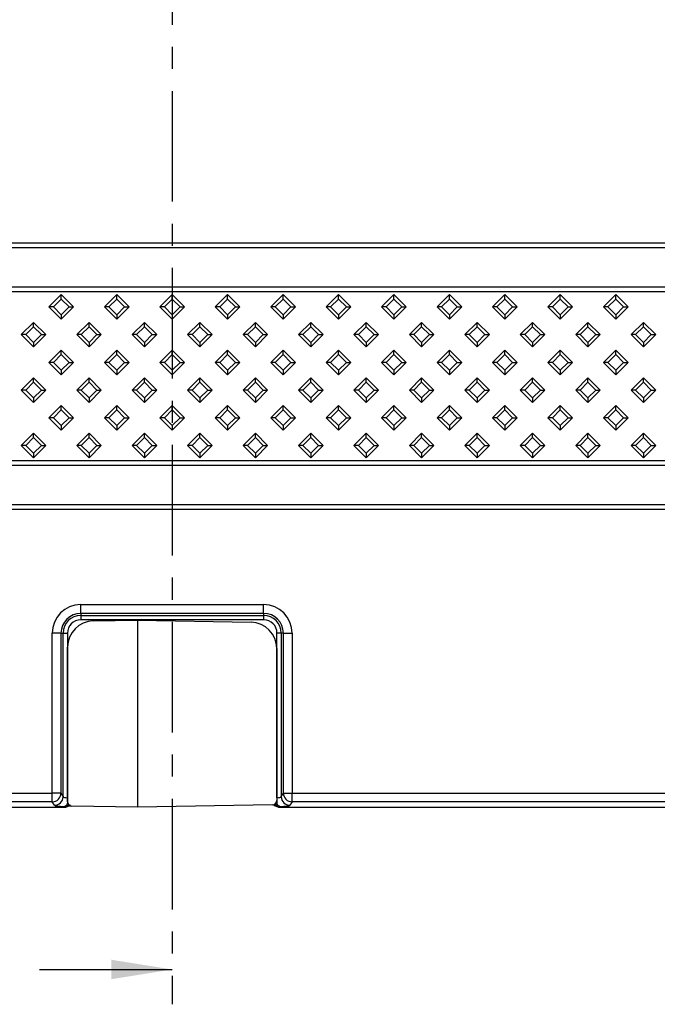
# Model space of a CAD drawing. Units: millimetres. Extents: x 15 to 420, y 0 to 292.
# Drawn here: x 146 to 182, y 82 to 138 of the extents above; entities that cross this region are included whole.
import ezdxf

# ---------------------------------------------------------------- set-up
doc = ezdxf.new("R2010")
doc.units = ezdxf.units.MM
doc.linetypes.add('CENTER', pattern=[10.16, 6.35, -1.27, 1.27, -1.27])

msp = doc.modelspace()

# ---------------------------------------------------------------- linework, layer by layer
at = {"color": 7, "linetype": 'CENTER'}
msp.add_line((154.5349, 215.5744), (154.5349, 81.8525), dxfattribs=at)
at = {"color": 8, "linetype": 'Continuous'}
for p, q in [((41.7849, 125.5769), (267.2849, 125.5769)), ((267.2849, 125.2902), (41.7849, 125.2902)), ((41.7849, 123.0485), (267.2849, 123.0485)), ((267.2849, 122.7617), (41.7849, 122.7617)), ((41.7849, 113.0769), (267.2849, 113.0769)), ((267.2849, 112.7902), (41.7849, 112.7902)), ((41.7849, 110.5485), (267.2849, 110.5485)), ((267.2849, 110.2617), (41.7849, 110.2617)), ((149.2849, 104.801), (159.7849, 104.801)), ((149.2849, 104.3017), (149.2849, 104.801)), ((159.7849, 104.3017), (159.7849, 104.801)), ((159.7849, 104.3017), (149.2849, 104.3017)), ((149.2849, 104.3017), (149.2849, 104.1818)), ((149.2849, 104.1818), (159.7849, 104.1818)), ((149.2849, 104.1818), (149.2849, 103.9321)), ((159.7849, 104.3017), (159.7849, 104.1818)), ((159.7849, 104.1818), (159.7849, 103.9321)), ((159.7849, 103.9321), (149.2849, 103.9321)), ((147.6532, 93.9775), (147.6532, 103.1693)), ((148.1525, 103.1693), (147.6532, 103.1693)), ((148.1525, 103.1693), (148.1525, 93.9775)), ((148.1525, 103.1693), (148.2725, 103.1693)), ((148.2725, 93.7772), (148.2725, 103.1693)), ((148.2725, 103.1693), (148.5221, 103.1693)), ((148.5221, 103.1693), (148.5221, 93.715)), ((160.7973, 103.1693), (160.5476, 103.1693)), ((160.5476, 93.715), (160.5476, 103.1693)), ((160.7973, 103.1693), (160.7973, 93.7772)), ((160.9173, 103.1693), (160.7973, 103.1693)), ((160.9173, 93.9775), (160.9173, 103.1693)), ((160.9173, 103.1693), (161.4166, 103.1693)), ((161.4166, 103.1693), (161.4166, 93.9775)), ((30.593, 93.9775), (147.6532, 93.9775)), ((147.6532, 93.4794), (147.6532, 93.9775)), ((148.1525, 93.9775), (147.6532, 93.9775)), ((148.1525, 93.9775), (148.2725, 93.7772)), ((160.7973, 93.7772), (160.9173, 93.9775)), ((160.9173, 93.9775), (161.4166, 93.9775)), ((161.4166, 93.9775), (278.4767, 93.9775)), ((161.4166, 93.4794), (161.4166, 93.9775)), ((147.6532, 93.4794), (30.593, 93.4794)), ((147.7731, 93.2791), (147.6532, 93.4794)), ((148.5221, 93.715), (148.5221, 93.3799)), ((148.5221, 93.715), (148.5349, 93.715)), ((160.3741, 93.3159), (160.3733, 93.3208)), ((160.5349, 93.715), (160.5476, 93.715)), ((160.5476, 93.715), (160.5476, 93.3799)), ((161.4166, 93.4794), (161.2966, 93.2791)), ((278.4767, 93.4794), (161.4166, 93.4794)), ((148.3423, 93.1693), (148.3499, 93.2186)), ((160.7199, 93.2186), (160.7274, 93.1693))]:
    msp.add_line(p, q, dxfattribs=at)
at = {"color": 7, "linetype": 'Continuous'}
for p, q in [((148.1703, 122.6039), (147.4632, 121.8968)), ((148.1703, 122.3466), (147.7205, 121.8968)), ((148.1703, 122.3466), (148.1703, 122.6039)), ((148.8774, 121.8968), (148.1703, 122.6039)), ((148.62, 121.8968), (148.1703, 122.3466)), ((151.3523, 122.6039), (150.6452, 121.8968)), ((151.3523, 122.3466), (150.9025, 121.8968)), ((151.3523, 122.3466), (151.3523, 122.6039)), ((152.0594, 121.8968), (151.3523, 122.6039)), ((151.802, 121.8968), (151.3523, 122.3466)), ((154.5343, 122.6039), (153.8272, 121.8968)), ((154.5343, 122.3466), (154.0845, 121.8968)), ((154.5343, 122.3466), (154.5343, 122.6039)), ((155.2414, 121.8968), (154.5343, 122.6039)), ((154.984, 121.8968), (154.5343, 122.3466)), ((157.7163, 122.6039), (157.0092, 121.8968)), ((157.7163, 122.3466), (157.2665, 121.8968)), ((157.7163, 122.3466), (157.7163, 122.6039)), ((158.4234, 121.8968), (157.7163, 122.6039)), ((158.166, 121.8968), (157.7163, 122.3466)), ((160.8983, 122.6039), (160.1912, 121.8968)), ((160.8983, 122.3466), (160.4485, 121.8968)), ((160.8983, 122.3466), (160.8983, 122.6039)), ((161.6054, 121.8968), (160.8983, 122.6039)), ((161.348, 121.8968), (160.8983, 122.3466)), ((164.0803, 122.6039), (163.3732, 121.8968)), ((164.0803, 122.3466), (163.6305, 121.8968)), ((164.0803, 122.3466), (164.0803, 122.6039)), ((164.7874, 121.8968), (164.0803, 122.6039)), ((164.53, 121.8968), (164.0803, 122.3466)), ((167.2623, 122.6039), (166.5552, 121.8968)), ((167.2623, 122.3466), (166.8125, 121.8968)), ((167.2623, 122.3466), (167.2623, 122.6039)), ((167.9694, 121.8968), (167.2623, 122.6039)), ((167.712, 121.8968), (167.2623, 122.3466)), ((170.4443, 122.6039), (169.7372, 121.8968)), ((170.4443, 122.3466), (169.9945, 121.8968)), ((170.4443, 122.3466), (170.4443, 122.6039)), ((171.1514, 121.8968), (170.4443, 122.6039)), ((170.894, 121.8968), (170.4443, 122.3466)), ((173.6263, 122.6039), (172.9192, 121.8968)), ((173.6263, 122.3466), (173.1765, 121.8968)), ((173.6263, 122.3466), (173.6263, 122.6039)), ((174.3334, 121.8968), (173.6263, 122.6039)), ((174.076, 121.8968), (173.6263, 122.3466)), ((176.8083, 122.6039), (176.1012, 121.8968)), ((176.8083, 122.3466), (176.3585, 121.8968)), ((176.8083, 122.3466), (176.8083, 122.6039)), ((177.5154, 121.8968), (176.8083, 122.6039)), ((177.258, 121.8968), (176.8083, 122.3466)), ((179.9903, 122.6039), (179.2832, 121.8968)), ((179.9903, 122.3466), (179.5405, 121.8968)), ((179.9903, 122.3466), (179.9903, 122.6039)), ((180.6974, 121.8968), (179.9903, 122.6039)), ((180.44, 121.8968), (179.9903, 122.3466)), ((147.7205, 121.8968), (147.4632, 121.8968)), ((147.4632, 121.8968), (148.1703, 121.1897)), ((147.7205, 121.8968), (148.1703, 121.4471)), ((148.1703, 121.4471), (148.62, 121.8968)), ((148.1703, 121.1897), (148.8774, 121.8968)), ((148.62, 121.8968), (148.8774, 121.8968)), ((150.9025, 121.8968), (150.6452, 121.8968)), ((150.6452, 121.8968), (151.3523, 121.1897)), ((150.9025, 121.8968), (151.3523, 121.4471)), ((151.3523, 121.4471), (151.802, 121.8968)), ((151.3523, 121.1897), (152.0594, 121.8968)), ((151.802, 121.8968), (152.0594, 121.8968)), ((154.0845, 121.8968), (153.8272, 121.8968)), ((153.8272, 121.8968), (154.5343, 121.1897)), ((154.0845, 121.8968), (154.5343, 121.4471)), ((154.5343, 121.4471), (154.984, 121.8968)), ((154.5343, 121.1897), (155.2414, 121.8968)), ((154.984, 121.8968), (155.2414, 121.8968)), ((157.2665, 121.8968), (157.0092, 121.8968)), ((157.0092, 121.8968), (157.7163, 121.1897)), ((157.2665, 121.8968), (157.7163, 121.4471)), ((157.7163, 121.4471), (158.166, 121.8968)), ((157.7163, 121.1897), (158.4234, 121.8968)), ((158.166, 121.8968), (158.4234, 121.8968)), ((160.4485, 121.8968), (160.1912, 121.8968)), ((160.1912, 121.8968), (160.8983, 121.1897)), ((160.4485, 121.8968), (160.8983, 121.4471)), ((160.8983, 121.4471), (161.348, 121.8968)), ((160.8983, 121.1897), (161.6054, 121.8968)), ((161.348, 121.8968), (161.6054, 121.8968)), ((163.6305, 121.8968), (163.3732, 121.8968)), ((163.3732, 121.8968), (164.0803, 121.1897)), ((163.6305, 121.8968), (164.0803, 121.4471)), ((164.0803, 121.4471), (164.53, 121.8968)), ((164.0803, 121.1897), (164.7874, 121.8968)), ((164.53, 121.8968), (164.7874, 121.8968)), ((166.8125, 121.8968), (166.5552, 121.8968)), ((166.5552, 121.8968), (167.2623, 121.1897)), ((166.8125, 121.8968), (167.2623, 121.4471)), ((167.2623, 121.4471), (167.712, 121.8968)), ((167.2623, 121.1897), (167.9694, 121.8968)), ((167.712, 121.8968), (167.9694, 121.8968)), ((169.9945, 121.8968), (169.7372, 121.8968)), ((169.7372, 121.8968), (170.4443, 121.1897)), ((169.9945, 121.8968), (170.4443, 121.4471)), ((170.4443, 121.4471), (170.894, 121.8968)), ((170.4443, 121.1897), (171.1514, 121.8968)), ((170.894, 121.8968), (171.1514, 121.8968)), ((173.1765, 121.8968), (172.9192, 121.8968)), ((172.9192, 121.8968), (173.6263, 121.1897)), ((173.1765, 121.8968), (173.6263, 121.4471)), ((173.6263, 121.4471), (174.076, 121.8968)), ((173.6263, 121.1897), (174.3334, 121.8968)), ((174.076, 121.8968), (174.3334, 121.8968)), ((176.3585, 121.8968), (176.1012, 121.8968)), ((176.1012, 121.8968), (176.8083, 121.1897)), ((176.3585, 121.8968), (176.8083, 121.4471)), ((176.8083, 121.4471), (177.258, 121.8968)), ((176.8083, 121.1897), (177.5154, 121.8968)), ((177.258, 121.8968), (177.5154, 121.8968)), ((179.5405, 121.8968), (179.2832, 121.8968)), ((179.2832, 121.8968), (179.9903, 121.1897)), ((179.5405, 121.8968), (179.9903, 121.4471)), ((179.9903, 121.4471), (180.44, 121.8968)), ((179.9903, 121.1897), (180.6974, 121.8968)), ((180.44, 121.8968), (180.6974, 121.8968)), ((146.5793, 121.0129), (145.8722, 120.3058)), ((146.5793, 120.7556), (146.5793, 121.0129)), ((147.2864, 120.3058), (146.5793, 121.0129)), ((148.1703, 121.4471), (148.1703, 121.1897)), ((149.7613, 121.0129), (149.0542, 120.3058)), ((149.7613, 120.7556), (149.7613, 121.0129)), ((150.4684, 120.3058), (149.7613, 121.0129)), ((151.3523, 121.4471), (151.3523, 121.1897)), ((152.9433, 121.0129), (152.2362, 120.3058)), ((152.9433, 120.7556), (152.9433, 121.0129)), ((153.6504, 120.3058), (152.9433, 121.0129)), ((154.5343, 121.4471), (154.5343, 121.1897)), ((156.1253, 121.0129), (155.4182, 120.3058)), ((156.1253, 120.7556), (156.1253, 121.0129)), ((156.8324, 120.3058), (156.1253, 121.0129)), ((157.7163, 121.4471), (157.7163, 121.1897)), ((159.3073, 121.0129), (158.6002, 120.3058)), ((159.3073, 120.7556), (159.3073, 121.0129)), ((160.0144, 120.3058), (159.3073, 121.0129)), ((160.8983, 121.4471), (160.8983, 121.1897)), ((162.4893, 121.0129), (161.7822, 120.3058)), ((162.4893, 120.7556), (162.4893, 121.0129)), ((163.1964, 120.3058), (162.4893, 121.0129)), ((164.0803, 121.4471), (164.0803, 121.1897)), ((165.6713, 121.0129), (164.9642, 120.3058)), ((165.6713, 120.7556), (165.6713, 121.0129)), ((166.3784, 120.3058), (165.6713, 121.0129)), ((167.2623, 121.4471), (167.2623, 121.1897)), ((168.8533, 121.0129), (168.1462, 120.3058)), ((168.8533, 120.7556), (168.8533, 121.0129)), ((169.5604, 120.3058), (168.8533, 121.0129)), ((170.4443, 121.4471), (170.4443, 121.1897)), ((172.0353, 121.0129), (171.3282, 120.3058)), ((172.0353, 120.7556), (172.0353, 121.0129)), ((172.7424, 120.3058), (172.0353, 121.0129)), ((173.6263, 121.4471), (173.6263, 121.1897)), ((175.2173, 121.0129), (174.5102, 120.3058)), ((175.2173, 120.7556), (175.2173, 121.0129)), ((175.9244, 120.3058), (175.2173, 121.0129)), ((176.8083, 121.4471), (176.8083, 121.1897)), ((178.3993, 121.0129), (177.6922, 120.3058)), ((178.3993, 120.7556), (178.3993, 121.0129)), ((179.1064, 120.3058), (178.3993, 121.0129)), ((179.9903, 121.4471), (179.9903, 121.1897)), ((181.5813, 121.0129), (180.8742, 120.3058)), ((181.5813, 120.7556), (181.5813, 121.0129)), ((182.2884, 120.3058), (181.5813, 121.0129)), ((146.5793, 120.7556), (146.1295, 120.3058)), ((147.029, 120.3058), (146.5793, 120.7556)), ((149.7613, 120.7556), (149.3115, 120.3058)), ((150.211, 120.3058), (149.7613, 120.7556)), ((152.9433, 120.7556), (152.4935, 120.3058)), ((153.393, 120.3058), (152.9433, 120.7556)), ((156.1253, 120.7556), (155.6755, 120.3058)), ((156.575, 120.3058), (156.1253, 120.7556)), ((159.3073, 120.7556), (158.8575, 120.3058)), ((159.757, 120.3058), (159.3073, 120.7556)), ((162.4893, 120.7556), (162.0395, 120.3058)), ((162.939, 120.3058), (162.4893, 120.7556)), ((165.6713, 120.7556), (165.2215, 120.3058)), ((166.121, 120.3058), (165.6713, 120.7556)), ((168.8533, 120.7556), (168.4035, 120.3058)), ((169.303, 120.3058), (168.8533, 120.7556)), ((172.0353, 120.7556), (171.5855, 120.3058)), ((172.485, 120.3058), (172.0353, 120.7556)), ((175.2173, 120.7556), (174.7675, 120.3058)), ((175.667, 120.3058), (175.2173, 120.7556)), ((178.3993, 120.7556), (177.9495, 120.3058)), ((178.849, 120.3058), (178.3993, 120.7556)), ((181.5813, 120.7556), (181.1315, 120.3058)), ((182.031, 120.3058), (181.5813, 120.7556)), ((146.1295, 120.3058), (145.8722, 120.3058)), ((145.8722, 120.3058), (146.5793, 119.5987)), ((146.1295, 120.3058), (146.5793, 119.8561)), ((146.5793, 119.8561), (147.029, 120.3058)), ((146.5793, 119.5987), (147.2864, 120.3058)), ((147.029, 120.3058), (147.2864, 120.3058)), ((149.3115, 120.3058), (149.0542, 120.3058)), ((149.0542, 120.3058), (149.7613, 119.5987)), ((149.3115, 120.3058), (149.7613, 119.8561)), ((149.7613, 119.8561), (150.211, 120.3058)), ((149.7613, 119.5987), (150.4684, 120.3058)), ((150.211, 120.3058), (150.4684, 120.3058)), ((152.4935, 120.3058), (152.2362, 120.3058)), ((152.2362, 120.3058), (152.9433, 119.5987)), ((152.4935, 120.3058), (152.9433, 119.8561)), ((152.9433, 119.8561), (153.393, 120.3058)), ((152.9433, 119.5987), (153.6504, 120.3058)), ((153.393, 120.3058), (153.6504, 120.3058)), ((155.6755, 120.3058), (155.4182, 120.3058)), ((155.4182, 120.3058), (156.1253, 119.5987)), ((155.6755, 120.3058), (156.1253, 119.8561)), ((156.1253, 119.8561), (156.575, 120.3058)), ((156.1253, 119.5987), (156.8324, 120.3058)), ((156.575, 120.3058), (156.8324, 120.3058)), ((158.8575, 120.3058), (158.6002, 120.3058)), ((158.6002, 120.3058), (159.3073, 119.5987)), ((158.8575, 120.3058), (159.3073, 119.8561)), ((159.3073, 119.8561), (159.757, 120.3058)), ((159.3073, 119.5987), (160.0144, 120.3058)), ((159.757, 120.3058), (160.0144, 120.3058)), ((162.0395, 120.3058), (161.7822, 120.3058)), ((161.7822, 120.3058), (162.4893, 119.5987)), ((162.0395, 120.3058), (162.4893, 119.8561)), ((162.4893, 119.8561), (162.939, 120.3058)), ((162.4893, 119.5987), (163.1964, 120.3058)), ((162.939, 120.3058), (163.1964, 120.3058)), ((165.2215, 120.3058), (164.9642, 120.3058)), ((164.9642, 120.3058), (165.6713, 119.5987)), ((165.2215, 120.3058), (165.6713, 119.8561)), ((165.6713, 119.8561), (166.121, 120.3058)), ((165.6713, 119.5987), (166.3784, 120.3058)), ((166.121, 120.3058), (166.3784, 120.3058)), ((168.4035, 120.3058), (168.1462, 120.3058)), ((168.1462, 120.3058), (168.8533, 119.5987)), ((168.4035, 120.3058), (168.8533, 119.8561)), ((168.8533, 119.8561), (169.303, 120.3058)), ((168.8533, 119.5987), (169.5604, 120.3058)), ((169.303, 120.3058), (169.5604, 120.3058)), ((171.5855, 120.3058), (171.3282, 120.3058)), ((171.3282, 120.3058), (172.0353, 119.5987)), ((171.5855, 120.3058), (172.0353, 119.8561)), ((172.0353, 119.8561), (172.485, 120.3058)), ((172.0353, 119.5987), (172.7424, 120.3058)), ((172.485, 120.3058), (172.7424, 120.3058)), ((174.7675, 120.3058), (174.5102, 120.3058)), ((174.5102, 120.3058), (175.2173, 119.5987)), ((174.7675, 120.3058), (175.2173, 119.8561)), ((175.2173, 119.8561), (175.667, 120.3058)), ((175.2173, 119.5987), (175.9244, 120.3058)), ((175.667, 120.3058), (175.9244, 120.3058)), ((177.9495, 120.3058), (177.6922, 120.3058)), ((177.6922, 120.3058), (178.3993, 119.5987)), ((177.9495, 120.3058), (178.3993, 119.8561)), ((178.3993, 119.8561), (178.849, 120.3058)), ((178.3993, 119.5987), (179.1064, 120.3058)), ((178.849, 120.3058), (179.1064, 120.3058)), ((181.1315, 120.3058), (180.8742, 120.3058)), ((180.8742, 120.3058), (181.5813, 119.5987)), ((181.1315, 120.3058), (181.5813, 119.8561)), ((181.5813, 119.8561), (182.031, 120.3058)), ((181.5813, 119.5987), (182.2884, 120.3058)), ((182.031, 120.3058), (182.2884, 120.3058)), ((146.5793, 119.8561), (146.5793, 119.5987)), ((148.1703, 119.4219), (147.4632, 118.7148)), ((148.1703, 119.1646), (148.1703, 119.4219)), ((148.8774, 118.7148), (148.1703, 119.4219)), ((149.7613, 119.8561), (149.7613, 119.5987)), ((151.3523, 119.4219), (150.6452, 118.7148)), ((151.3523, 119.1646), (151.3523, 119.4219)), ((152.0594, 118.7148), (151.3523, 119.4219)), ((152.9433, 119.8561), (152.9433, 119.5987)), ((154.5343, 119.4219), (153.8272, 118.7148)), ((154.5343, 119.1646), (154.5343, 119.4219)), ((155.2414, 118.7148), (154.5343, 119.4219)), ((156.1253, 119.8561), (156.1253, 119.5987)), ((157.7163, 119.4219), (157.0092, 118.7148)), ((157.7163, 119.1646), (157.7163, 119.4219)), ((158.4234, 118.7148), (157.7163, 119.4219)), ((159.3073, 119.8561), (159.3073, 119.5987)), ((160.8983, 119.4219), (160.1912, 118.7148)), ((160.8983, 119.1646), (160.8983, 119.4219)), ((161.6054, 118.7148), (160.8983, 119.4219)), ((162.4893, 119.8561), (162.4893, 119.5987)), ((164.0803, 119.4219), (163.3732, 118.7148)), ((164.0803, 119.1646), (164.0803, 119.4219)), ((164.7874, 118.7148), (164.0803, 119.4219)), ((165.6713, 119.8561), (165.6713, 119.5987)), ((167.2623, 119.4219), (166.5552, 118.7148)), ((167.2623, 119.1646), (167.2623, 119.4219)), ((167.9694, 118.7148), (167.2623, 119.4219)), ((168.8533, 119.8561), (168.8533, 119.5987)), ((170.4443, 119.4219), (169.7372, 118.7148)), ((170.4443, 119.1646), (170.4443, 119.4219)), ((171.1514, 118.7148), (170.4443, 119.4219)), ((172.0353, 119.8561), (172.0353, 119.5987)), ((173.6263, 119.4219), (172.9192, 118.7148)), ((173.6263, 119.1646), (173.6263, 119.4219)), ((174.3334, 118.7148), (173.6263, 119.4219)), ((175.2173, 119.8561), (175.2173, 119.5987)), ((176.8083, 119.4219), (176.1012, 118.7148)), ((176.8083, 119.1646), (176.8083, 119.4219)), ((177.5154, 118.7148), (176.8083, 119.4219)), ((178.3993, 119.8561), (178.3993, 119.5987)), ((179.9903, 119.4219), (179.2832, 118.7148)), ((179.9903, 119.1646), (179.9903, 119.4219)), ((180.6974, 118.7148), (179.9903, 119.4219)), ((181.5813, 119.8561), (181.5813, 119.5987)), ((148.1703, 119.1646), (147.7205, 118.7148)), ((148.62, 118.7148), (148.1703, 119.1646)), ((151.3523, 119.1646), (150.9025, 118.7148)), ((151.802, 118.7148), (151.3523, 119.1646)), ((154.5343, 119.1646), (154.0845, 118.7148)), ((154.984, 118.7148), (154.5343, 119.1646)), ((157.7163, 119.1646), (157.2665, 118.7148)), ((158.166, 118.7148), (157.7163, 119.1646)), ((160.8983, 119.1646), (160.4485, 118.7148)), ((161.348, 118.7148), (160.8983, 119.1646)), ((164.0803, 119.1646), (163.6305, 118.7148)), ((164.53, 118.7148), (164.0803, 119.1646)), ((167.2623, 119.1646), (166.8125, 118.7148)), ((167.712, 118.7148), (167.2623, 119.1646)), ((170.4443, 119.1646), (169.9945, 118.7148)), ((170.894, 118.7148), (170.4443, 119.1646)), ((173.6263, 119.1646), (173.1765, 118.7148)), ((174.076, 118.7148), (173.6263, 119.1646)), ((176.8083, 119.1646), (176.3585, 118.7148)), ((177.258, 118.7148), (176.8083, 119.1646)), ((179.9903, 119.1646), (179.5405, 118.7148)), ((180.44, 118.7148), (179.9903, 119.1646)), ((147.7205, 118.7148), (147.4632, 118.7148)), ((147.4632, 118.7148), (148.1703, 118.0077)), ((147.7205, 118.7148), (148.1703, 118.2651)), ((148.1703, 118.2651), (148.62, 118.7148)), ((148.1703, 118.0077), (148.8774, 118.7148)), ((148.1703, 118.2651), (148.1703, 118.0077)), ((148.62, 118.7148), (148.8774, 118.7148)), ((150.9025, 118.7148), (150.6452, 118.7148)), ((150.6452, 118.7148), (151.3523, 118.0077)), ((150.9025, 118.7148), (151.3523, 118.2651)), ((151.3523, 118.2651), (151.802, 118.7148)), ((151.3523, 118.0077), (152.0594, 118.7148)), ((151.3523, 118.2651), (151.3523, 118.0077)), ((151.802, 118.7148), (152.0594, 118.7148)), ((154.0845, 118.7148), (153.8272, 118.7148)), ((153.8272, 118.7148), (154.5343, 118.0077)), ((154.0845, 118.7148), (154.5343, 118.2651)), ((154.5343, 118.2651), (154.984, 118.7148)), ((154.5343, 118.0077), (155.2414, 118.7148)), ((154.5343, 118.2651), (154.5343, 118.0077)), ((154.984, 118.7148), (155.2414, 118.7148)), ((157.2665, 118.7148), (157.0092, 118.7148)), ((157.0092, 118.7148), (157.7163, 118.0077)), ((157.2665, 118.7148), (157.7163, 118.2651)), ((157.7163, 118.2651), (158.166, 118.7148)), ((157.7163, 118.0077), (158.4234, 118.7148)), ((157.7163, 118.2651), (157.7163, 118.0077)), ((158.166, 118.7148), (158.4234, 118.7148)), ((160.4485, 118.7148), (160.1912, 118.7148)), ((160.1912, 118.7148), (160.8983, 118.0077)), ((160.4485, 118.7148), (160.8983, 118.2651)), ((160.8983, 118.2651), (161.348, 118.7148)), ((160.8983, 118.0077), (161.6054, 118.7148)), ((160.8983, 118.2651), (160.8983, 118.0077)), ((161.348, 118.7148), (161.6054, 118.7148)), ((163.6305, 118.7148), (163.3732, 118.7148)), ((163.3732, 118.7148), (164.0803, 118.0077)), ((163.6305, 118.7148), (164.0803, 118.2651)), ((164.0803, 118.2651), (164.53, 118.7148)), ((164.0803, 118.0077), (164.7874, 118.7148)), ((164.0803, 118.2651), (164.0803, 118.0077)), ((164.53, 118.7148), (164.7874, 118.7148)), ((166.8125, 118.7148), (166.5552, 118.7148)), ((166.5552, 118.7148), (167.2623, 118.0077)), ((166.8125, 118.7148), (167.2623, 118.2651)), ((167.2623, 118.2651), (167.712, 118.7148)), ((167.2623, 118.0077), (167.9694, 118.7148)), ((167.2623, 118.2651), (167.2623, 118.0077)), ((167.712, 118.7148), (167.9694, 118.7148)), ((169.9945, 118.7148), (169.7372, 118.7148)), ((169.7372, 118.7148), (170.4443, 118.0077)), ((169.9945, 118.7148), (170.4443, 118.2651)), ((170.4443, 118.2651), (170.894, 118.7148)), ((170.4443, 118.0077), (171.1514, 118.7148)), ((170.4443, 118.2651), (170.4443, 118.0077)), ((170.894, 118.7148), (171.1514, 118.7148)), ((173.1765, 118.7148), (172.9192, 118.7148)), ((172.9192, 118.7148), (173.6263, 118.0077)), ((173.1765, 118.7148), (173.6263, 118.2651)), ((173.6263, 118.2651), (174.076, 118.7148)), ((173.6263, 118.0077), (174.3334, 118.7148)), ((173.6263, 118.2651), (173.6263, 118.0077)), ((174.076, 118.7148), (174.3334, 118.7148)), ((176.3585, 118.7148), (176.1012, 118.7148)), ((176.1012, 118.7148), (176.8083, 118.0077)), ((176.3585, 118.7148), (176.8083, 118.2651)), ((176.8083, 118.2651), (177.258, 118.7148)), ((176.8083, 118.0077), (177.5154, 118.7148)), ((176.8083, 118.2651), (176.8083, 118.0077)), ((177.258, 118.7148), (177.5154, 118.7148)), ((179.5405, 118.7148), (179.2832, 118.7148)), ((179.2832, 118.7148), (179.9903, 118.0077)), ((179.5405, 118.7148), (179.9903, 118.2651)), ((179.9903, 118.2651), (180.44, 118.7148)), ((179.9903, 118.0077), (180.6974, 118.7148)), ((179.9903, 118.2651), (179.9903, 118.0077)), ((180.44, 118.7148), (180.6974, 118.7148)), ((146.5793, 117.8309), (145.8722, 117.1238)), ((146.5793, 117.5736), (146.5793, 117.8309)), ((147.2864, 117.1238), (146.5793, 117.8309)), ((149.7613, 117.8309), (149.0542, 117.1238)), ((149.7613, 117.5736), (149.7613, 117.8309)), ((150.4684, 117.1238), (149.7613, 117.8309)), ((152.9433, 117.8309), (152.2362, 117.1238)), ((152.9433, 117.5736), (152.9433, 117.8309)), ((153.6504, 117.1238), (152.9433, 117.8309)), ((156.1253, 117.8309), (155.4182, 117.1238)), ((156.1253, 117.5736), (156.1253, 117.8309)), ((156.8324, 117.1238), (156.1253, 117.8309)), ((159.3073, 117.8309), (158.6002, 117.1238)), ((159.3073, 117.5736), (159.3073, 117.8309)), ((160.0144, 117.1238), (159.3073, 117.8309)), ((162.4893, 117.8309), (161.7822, 117.1238)), ((162.4893, 117.5736), (162.4893, 117.8309)), ((163.1964, 117.1238), (162.4893, 117.8309)), ((165.6713, 117.8309), (164.9642, 117.1238)), ((165.6713, 117.5736), (165.6713, 117.8309)), ((166.3784, 117.1238), (165.6713, 117.8309)), ((168.8533, 117.8309), (168.1462, 117.1238)), ((168.8533, 117.5736), (168.8533, 117.8309)), ((169.5604, 117.1238), (168.8533, 117.8309)), ((172.0353, 117.8309), (171.3282, 117.1238)), ((172.0353, 117.5736), (172.0353, 117.8309)), ((172.7424, 117.1238), (172.0353, 117.8309)), ((175.2173, 117.8309), (174.5102, 117.1238)), ((175.2173, 117.5736), (175.2173, 117.8309)), ((175.9244, 117.1238), (175.2173, 117.8309)), ((178.3993, 117.8309), (177.6922, 117.1238)), ((178.3993, 117.5736), (178.3993, 117.8309)), ((179.1064, 117.1238), (178.3993, 117.8309)), ((181.5813, 117.8309), (180.8742, 117.1238)), ((181.5813, 117.5736), (181.5813, 117.8309)), ((182.2884, 117.1238), (181.5813, 117.8309)), ((146.1295, 117.1238), (145.8722, 117.1238)), ((145.8722, 117.1238), (146.5793, 116.4167)), ((146.5793, 117.5736), (146.1295, 117.1238)), ((146.1295, 117.1238), (146.5793, 116.6741)), ((147.029, 117.1238), (146.5793, 117.5736)), ((146.5793, 116.6741), (147.029, 117.1238)), ((146.5793, 116.4167), (147.2864, 117.1238)), ((147.029, 117.1238), (147.2864, 117.1238)), ((149.3115, 117.1238), (149.0542, 117.1238)), ((149.0542, 117.1238), (149.7613, 116.4167)), ((149.7613, 117.5736), (149.3115, 117.1238)), ((149.3115, 117.1238), (149.7613, 116.6741)), ((150.211, 117.1238), (149.7613, 117.5736)), ((149.7613, 116.6741), (150.211, 117.1238)), ((149.7613, 116.4167), (150.4684, 117.1238)), ((150.211, 117.1238), (150.4684, 117.1238)), ((152.4935, 117.1238), (152.2362, 117.1238)), ((152.2362, 117.1238), (152.9433, 116.4167)), ((152.9433, 117.5736), (152.4935, 117.1238)), ((152.4935, 117.1238), (152.9433, 116.6741)), ((153.393, 117.1238), (152.9433, 117.5736)), ((152.9433, 116.6741), (153.393, 117.1238)), ((152.9433, 116.4167), (153.6504, 117.1238)), ((153.393, 117.1238), (153.6504, 117.1238)), ((155.6755, 117.1238), (155.4182, 117.1238)), ((155.4182, 117.1238), (156.1253, 116.4167)), ((156.1253, 117.5736), (155.6755, 117.1238)), ((155.6755, 117.1238), (156.1253, 116.6741)), ((156.575, 117.1238), (156.1253, 117.5736)), ((156.1253, 116.6741), (156.575, 117.1238)), ((156.1253, 116.4167), (156.8324, 117.1238)), ((156.575, 117.1238), (156.8324, 117.1238)), ((158.8575, 117.1238), (158.6002, 117.1238)), ((158.6002, 117.1238), (159.3073, 116.4167)), ((159.3073, 117.5736), (158.8575, 117.1238)), ((158.8575, 117.1238), (159.3073, 116.6741)), ((159.757, 117.1238), (159.3073, 117.5736)), ((159.3073, 116.6741), (159.757, 117.1238)), ((159.3073, 116.4167), (160.0144, 117.1238)), ((159.757, 117.1238), (160.0144, 117.1238)), ((162.0395, 117.1238), (161.7822, 117.1238)), ((161.7822, 117.1238), (162.4893, 116.4167)), ((162.4893, 117.5736), (162.0395, 117.1238)), ((162.0395, 117.1238), (162.4893, 116.6741)), ((162.939, 117.1238), (162.4893, 117.5736)), ((162.4893, 116.6741), (162.939, 117.1238)), ((162.4893, 116.4167), (163.1964, 117.1238)), ((162.939, 117.1238), (163.1964, 117.1238)), ((165.2215, 117.1238), (164.9642, 117.1238)), ((164.9642, 117.1238), (165.6713, 116.4167)), ((165.6713, 117.5736), (165.2215, 117.1238)), ((165.2215, 117.1238), (165.6713, 116.6741)), ((166.121, 117.1238), (165.6713, 117.5736)), ((165.6713, 116.6741), (166.121, 117.1238)), ((165.6713, 116.4167), (166.3784, 117.1238)), ((166.121, 117.1238), (166.3784, 117.1238)), ((168.4035, 117.1238), (168.1462, 117.1238)), ((168.1462, 117.1238), (168.8533, 116.4167)), ((168.8533, 117.5736), (168.4035, 117.1238)), ((168.4035, 117.1238), (168.8533, 116.6741)), ((169.303, 117.1238), (168.8533, 117.5736)), ((168.8533, 116.6741), (169.303, 117.1238)), ((168.8533, 116.4167), (169.5604, 117.1238)), ((169.303, 117.1238), (169.5604, 117.1238)), ((171.5855, 117.1238), (171.3282, 117.1238)), ((171.3282, 117.1238), (172.0353, 116.4167)), ((172.0353, 117.5736), (171.5855, 117.1238)), ((171.5855, 117.1238), (172.0353, 116.6741)), ((172.485, 117.1238), (172.0353, 117.5736)), ((172.0353, 116.6741), (172.485, 117.1238)), ((172.0353, 116.4167), (172.7424, 117.1238)), ((172.485, 117.1238), (172.7424, 117.1238)), ((174.7675, 117.1238), (174.5102, 117.1238)), ((174.5102, 117.1238), (175.2173, 116.4167)), ((175.2173, 117.5736), (174.7675, 117.1238)), ((174.7675, 117.1238), (175.2173, 116.6741)), ((175.667, 117.1238), (175.2173, 117.5736)), ((175.2173, 116.6741), (175.667, 117.1238)), ((175.2173, 116.4167), (175.9244, 117.1238)), ((175.667, 117.1238), (175.9244, 117.1238)), ((177.9495, 117.1238), (177.6922, 117.1238)), ((177.6922, 117.1238), (178.3993, 116.4167)), ((178.3993, 117.5736), (177.9495, 117.1238)), ((177.9495, 117.1238), (178.3993, 116.6741)), ((178.849, 117.1238), (178.3993, 117.5736)), ((178.3993, 116.6741), (178.849, 117.1238)), ((178.3993, 116.4167), (179.1064, 117.1238)), ((178.849, 117.1238), (179.1064, 117.1238)), ((181.1315, 117.1238), (180.8742, 117.1238)), ((180.8742, 117.1238), (181.5813, 116.4167)), ((181.5813, 117.5736), (181.1315, 117.1238)), ((181.1315, 117.1238), (181.5813, 116.6741)), ((182.031, 117.1238), (181.5813, 117.5736)), ((181.5813, 116.6741), (182.031, 117.1238)), ((181.5813, 116.4167), (182.2884, 117.1238)), ((182.031, 117.1238), (182.2884, 117.1238)), ((146.5793, 116.6741), (146.5793, 116.4167)), ((149.7613, 116.6741), (149.7613, 116.4167)), ((152.9433, 116.6741), (152.9433, 116.4167)), ((156.1253, 116.6741), (156.1253, 116.4167)), ((159.3073, 116.6741), (159.3073, 116.4167)), ((162.4893, 116.6741), (162.4893, 116.4167)), ((165.6713, 116.6741), (165.6713, 116.4167)), ((168.8533, 116.6741), (168.8533, 116.4167)), ((172.0353, 116.6741), (172.0353, 116.4167)), ((175.2173, 116.6741), (175.2173, 116.4167)), ((178.3993, 116.6741), (178.3993, 116.4167)), ((181.5813, 116.6741), (181.5813, 116.4167)), ((148.1703, 116.24), (147.4631, 115.5328)), ((148.1703, 115.9826), (147.7205, 115.5328)), ((148.1703, 115.9826), (148.1703, 116.24)), ((148.8774, 115.5328), (148.1703, 116.24)), ((148.62, 115.5328), (148.1703, 115.9826)), ((151.3523, 116.24), (150.6451, 115.5328)), ((151.3523, 115.9826), (150.9025, 115.5328)), ((151.3523, 115.9826), (151.3523, 116.24)), ((152.0594, 115.5328), (151.3523, 116.24)), ((151.802, 115.5328), (151.3523, 115.9826)), ((154.5343, 116.24), (153.8271, 115.5328)), ((154.5343, 115.9826), (154.0845, 115.5328)), ((154.5343, 115.9826), (154.5343, 116.24)), ((155.2414, 115.5328), (154.5343, 116.24)), ((154.984, 115.5328), (154.5343, 115.9826)), ((157.7163, 116.24), (157.0091, 115.5328)), ((157.7163, 115.9826), (157.2665, 115.5328)), ((157.7163, 115.9826), (157.7163, 116.24)), ((158.4234, 115.5328), (157.7163, 116.24)), ((158.166, 115.5328), (157.7163, 115.9826)), ((160.8983, 116.24), (160.1911, 115.5328)), ((160.8983, 115.9826), (160.4485, 115.5328)), ((160.8983, 115.9826), (160.8983, 116.24)), ((161.6054, 115.5328), (160.8983, 116.24)), ((161.348, 115.5328), (160.8983, 115.9826)), ((164.0803, 116.24), (163.3731, 115.5328)), ((164.0803, 115.9826), (163.6305, 115.5328)), ((164.0803, 115.9826), (164.0803, 116.24)), ((164.7874, 115.5328), (164.0803, 116.24)), ((164.53, 115.5328), (164.0803, 115.9826)), ((167.2623, 116.24), (166.5551, 115.5328)), ((167.2623, 115.9826), (166.8125, 115.5328)), ((167.2623, 115.9826), (167.2623, 116.24)), ((167.9694, 115.5328), (167.2623, 116.24)), ((167.712, 115.5328), (167.2623, 115.9826)), ((170.4443, 116.24), (169.7371, 115.5328)), ((170.4443, 115.9826), (169.9945, 115.5328)), ((170.4443, 115.9826), (170.4443, 116.24)), ((171.1514, 115.5328), (170.4443, 116.24)), ((170.894, 115.5328), (170.4443, 115.9826)), ((173.6263, 116.24), (172.9191, 115.5328)), ((173.6263, 115.9826), (173.1765, 115.5328)), ((173.6263, 115.9826), (173.6263, 116.24)), ((174.3334, 115.5328), (173.6263, 116.24)), ((174.076, 115.5328), (173.6263, 115.9826)), ((176.8083, 116.24), (176.1011, 115.5328)), ((176.8083, 115.9826), (176.3585, 115.5328)), ((176.8083, 115.9826), (176.8083, 116.24)), ((177.5154, 115.5328), (176.8083, 116.24)), ((177.258, 115.5328), (176.8083, 115.9826)), ((179.9903, 116.24), (179.2831, 115.5328)), ((179.9903, 115.9826), (179.5405, 115.5328)), ((179.9903, 115.9826), (179.9903, 116.24)), ((180.6974, 115.5328), (179.9903, 116.24)), ((180.44, 115.5328), (179.9903, 115.9826)), ((147.7205, 115.5328), (147.4631, 115.5328)), ((147.4631, 115.5328), (148.1703, 114.8257)), ((147.7205, 115.5328), (148.1703, 115.0831)), ((148.1703, 115.0831), (148.62, 115.5328)), ((148.1703, 114.8257), (148.8774, 115.5328)), ((148.62, 115.5328), (148.8774, 115.5328)), ((150.9025, 115.5328), (150.6451, 115.5328)), ((150.6451, 115.5328), (151.3523, 114.8257)), ((150.9025, 115.5328), (151.3523, 115.0831)), ((151.3523, 115.0831), (151.802, 115.5328)), ((151.3523, 114.8257), (152.0594, 115.5328)), ((151.802, 115.5328), (152.0594, 115.5328)), ((154.0845, 115.5328), (153.8271, 115.5328)), ((153.8271, 115.5328), (154.5343, 114.8257)), ((154.0845, 115.5328), (154.5343, 115.0831)), ((154.5343, 115.0831), (154.984, 115.5328)), ((154.5343, 114.8257), (155.2414, 115.5328)), ((154.984, 115.5328), (155.2414, 115.5328)), ((157.2665, 115.5328), (157.0091, 115.5328)), ((157.0091, 115.5328), (157.7163, 114.8257)), ((157.2665, 115.5328), (157.7163, 115.0831)), ((157.7163, 115.0831), (158.166, 115.5328)), ((157.7163, 114.8257), (158.4234, 115.5328)), ((158.166, 115.5328), (158.4234, 115.5328)), ((160.4485, 115.5328), (160.1911, 115.5328)), ((160.1911, 115.5328), (160.8983, 114.8257)), ((160.4485, 115.5328), (160.8983, 115.0831)), ((160.8983, 115.0831), (161.348, 115.5328)), ((160.8983, 114.8257), (161.6054, 115.5328)), ((161.348, 115.5328), (161.6054, 115.5328)), ((163.6305, 115.5328), (163.3731, 115.5328)), ((163.3731, 115.5328), (164.0803, 114.8257)), ((163.6305, 115.5328), (164.0803, 115.0831)), ((164.0803, 115.0831), (164.53, 115.5328)), ((164.0803, 114.8257), (164.7874, 115.5328)), ((164.53, 115.5328), (164.7874, 115.5328)), ((166.8125, 115.5328), (166.5551, 115.5328)), ((166.5551, 115.5328), (167.2623, 114.8257)), ((166.8125, 115.5328), (167.2623, 115.0831)), ((167.2623, 115.0831), (167.712, 115.5328)), ((167.2623, 114.8257), (167.9694, 115.5328)), ((167.712, 115.5328), (167.9694, 115.5328)), ((169.9945, 115.5328), (169.7371, 115.5328)), ((169.7371, 115.5328), (170.4443, 114.8257)), ((169.9945, 115.5328), (170.4443, 115.0831)), ((170.4443, 115.0831), (170.894, 115.5328)), ((170.4443, 114.8257), (171.1514, 115.5328)), ((170.894, 115.5328), (171.1514, 115.5328)), ((173.1765, 115.5328), (172.9191, 115.5328)), ((172.9191, 115.5328), (173.6263, 114.8257)), ((173.1765, 115.5328), (173.6263, 115.0831)), ((173.6263, 115.0831), (174.076, 115.5328)), ((173.6263, 114.8257), (174.3334, 115.5328)), ((174.076, 115.5328), (174.3334, 115.5328)), ((176.3585, 115.5328), (176.1011, 115.5328)), ((176.1011, 115.5328), (176.8083, 114.8257)), ((176.3585, 115.5328), (176.8083, 115.0831)), ((176.8083, 115.0831), (177.258, 115.5328)), ((176.8083, 114.8257), (177.5154, 115.5328)), ((177.258, 115.5328), (177.5154, 115.5328)), ((179.5405, 115.5328), (179.2831, 115.5328)), ((179.2831, 115.5328), (179.9903, 114.8257)), ((179.5405, 115.5328), (179.9903, 115.0831)), ((179.9903, 115.0831), (180.44, 115.5328)), ((179.9903, 114.8257), (180.6974, 115.5328)), ((180.44, 115.5328), (180.6974, 115.5328)), ((148.1703, 115.0831), (148.1703, 114.8257)), ((151.3523, 115.0831), (151.3523, 114.8257)), ((154.5343, 115.0831), (154.5343, 114.8257)), ((157.7163, 115.0831), (157.7163, 114.8257)), ((160.8983, 115.0831), (160.8983, 114.8257)), ((164.0803, 115.0831), (164.0803, 114.8257)), ((167.2623, 115.0831), (167.2623, 114.8257)), ((170.4443, 115.0831), (170.4443, 114.8257)), ((173.6263, 115.0831), (173.6263, 114.8257)), ((176.8083, 115.0831), (176.8083, 114.8257)), ((179.9903, 115.0831), (179.9903, 114.8257)), ((146.5792, 114.649), (145.8721, 113.9419)), ((146.5792, 114.3916), (146.1295, 113.9419)), ((146.5792, 114.3916), (146.5792, 114.649)), ((147.2863, 113.9419), (146.5792, 114.649)), ((147.029, 113.9419), (146.5792, 114.3916)), ((149.7612, 114.649), (149.0541, 113.9419)), ((149.7612, 114.3916), (149.3115, 113.9419)), ((149.7612, 114.3916), (149.7612, 114.649)), ((150.4683, 113.9419), (149.7612, 114.649)), ((150.211, 113.9419), (149.7612, 114.3916)), ((152.9432, 114.649), (152.2361, 113.9419)), ((152.9432, 114.3916), (152.4935, 113.9419)), ((152.9432, 114.3916), (152.9432, 114.649)), ((153.6503, 113.9419), (152.9432, 114.649)), ((153.393, 113.9419), (152.9432, 114.3916)), ((156.1252, 114.649), (155.4181, 113.9419)), ((156.1252, 114.3916), (155.6755, 113.9419)), ((156.1252, 114.3916), (156.1252, 114.649)), ((156.8323, 113.9419), (156.1252, 114.649)), ((156.575, 113.9419), (156.1252, 114.3916)), ((159.3072, 114.649), (158.6001, 113.9419)), ((159.3072, 114.3916), (158.8575, 113.9419)), ((159.3072, 114.3916), (159.3072, 114.649)), ((160.0143, 113.9419), (159.3072, 114.649)), ((159.757, 113.9419), (159.3072, 114.3916)), ((162.4892, 114.649), (161.7821, 113.9419)), ((162.4892, 114.3916), (162.0395, 113.9419)), ((162.4892, 114.3916), (162.4892, 114.649)), ((163.1963, 113.9419), (162.4892, 114.649)), ((162.939, 113.9419), (162.4892, 114.3916)), ((165.6712, 114.649), (164.9641, 113.9419)), ((165.6712, 114.3916), (165.2215, 113.9419)), ((165.6712, 114.3916), (165.6712, 114.649)), ((166.3783, 113.9419), (165.6712, 114.649)), ((166.121, 113.9419), (165.6712, 114.3916)), ((168.8532, 114.649), (168.1461, 113.9419)), ((168.8532, 114.3916), (168.4035, 113.9419)), ((168.8532, 114.3916), (168.8532, 114.649)), ((169.5603, 113.9419), (168.8532, 114.649)), ((169.303, 113.9419), (168.8532, 114.3916)), ((172.0352, 114.649), (171.3281, 113.9419)), ((172.0352, 114.3916), (171.5855, 113.9419)), ((172.0352, 114.3916), (172.0352, 114.649)), ((172.7423, 113.9419), (172.0352, 114.649)), ((172.485, 113.9419), (172.0352, 114.3916)), ((175.2172, 114.649), (174.5101, 113.9419)), ((175.2172, 114.3916), (174.7675, 113.9419)), ((175.2172, 114.3916), (175.2172, 114.649)), ((175.9243, 113.9419), (175.2172, 114.649)), ((175.667, 113.9419), (175.2172, 114.3916)), ((178.3992, 114.649), (177.6921, 113.9419)), ((178.3992, 114.3916), (177.9495, 113.9419)), ((178.3992, 114.3916), (178.3992, 114.649)), ((179.1063, 113.9419), (178.3992, 114.649)), ((178.849, 113.9419), (178.3992, 114.3916)), ((181.5812, 114.649), (180.8741, 113.9419)), ((181.5812, 114.3916), (181.1315, 113.9419)), ((181.5812, 114.3916), (181.5812, 114.649)), ((182.2883, 113.9419), (181.5812, 114.649)), ((182.031, 113.9419), (181.5812, 114.3916)), ((146.1295, 113.9419), (145.8721, 113.9419)), ((145.8721, 113.9419), (146.5792, 113.2348)), ((146.1295, 113.9419), (146.5792, 113.4921)), ((146.5792, 113.4921), (147.029, 113.9419)), ((146.5792, 113.2348), (147.2863, 113.9419)), ((147.029, 113.9419), (147.2863, 113.9419)), ((149.3115, 113.9419), (149.0541, 113.9419)), ((149.0541, 113.9419), (149.7612, 113.2348)), ((149.3115, 113.9419), (149.7612, 113.4921)), ((149.7612, 113.4921), (150.211, 113.9419)), ((149.7612, 113.2348), (150.4683, 113.9419)), ((150.211, 113.9419), (150.4683, 113.9419)), ((152.4935, 113.9419), (152.2361, 113.9419)), ((152.2361, 113.9419), (152.9432, 113.2348)), ((152.4935, 113.9419), (152.9432, 113.4921)), ((152.9432, 113.4921), (153.393, 113.9419)), ((152.9432, 113.2348), (153.6503, 113.9419)), ((153.393, 113.9419), (153.6503, 113.9419)), ((155.6755, 113.9419), (155.4181, 113.9419)), ((155.4181, 113.9419), (156.1252, 113.2348)), ((155.6755, 113.9419), (156.1252, 113.4921)), ((156.1252, 113.4921), (156.575, 113.9419)), ((156.1252, 113.2348), (156.8323, 113.9419)), ((156.575, 113.9419), (156.8323, 113.9419)), ((158.8575, 113.9419), (158.6001, 113.9419)), ((158.6001, 113.9419), (159.3072, 113.2348)), ((158.8575, 113.9419), (159.3072, 113.4921)), ((159.3072, 113.4921), (159.757, 113.9419)), ((159.3072, 113.2348), (160.0143, 113.9419)), ((159.757, 113.9419), (160.0143, 113.9419)), ((162.0395, 113.9419), (161.7821, 113.9419)), ((161.7821, 113.9419), (162.4892, 113.2348)), ((162.0395, 113.9419), (162.4892, 113.4921)), ((162.4892, 113.4921), (162.939, 113.9419)), ((162.4892, 113.2348), (163.1963, 113.9419)), ((162.939, 113.9419), (163.1963, 113.9419)), ((165.2215, 113.9419), (164.9641, 113.9419)), ((164.9641, 113.9419), (165.6712, 113.2348)), ((165.2215, 113.9419), (165.6712, 113.4921)), ((165.6712, 113.4921), (166.121, 113.9419)), ((165.6712, 113.2348), (166.3783, 113.9419)), ((166.121, 113.9419), (166.3783, 113.9419)), ((168.4035, 113.9419), (168.1461, 113.9419)), ((168.1461, 113.9419), (168.8532, 113.2348)), ((168.4035, 113.9419), (168.8532, 113.4921)), ((168.8532, 113.4921), (169.303, 113.9419)), ((168.8532, 113.2348), (169.5603, 113.9419)), ((169.303, 113.9419), (169.5603, 113.9419)), ((171.5855, 113.9419), (171.3281, 113.9419)), ((171.3281, 113.9419), (172.0352, 113.2348)), ((171.5855, 113.9419), (172.0352, 113.4921)), ((172.0352, 113.4921), (172.485, 113.9419)), ((172.0352, 113.2348), (172.7423, 113.9419)), ((172.485, 113.9419), (172.7423, 113.9419)), ((174.7675, 113.9419), (174.5101, 113.9419)), ((174.5101, 113.9419), (175.2172, 113.2348)), ((174.7675, 113.9419), (175.2172, 113.4921)), ((175.2172, 113.4921), (175.667, 113.9419)), ((175.2172, 113.2348), (175.9243, 113.9419)), ((175.667, 113.9419), (175.9243, 113.9419)), ((177.9495, 113.9419), (177.6921, 113.9419)), ((177.6921, 113.9419), (178.3992, 113.2348)), ((177.9495, 113.9419), (178.3992, 113.4921)), ((178.3992, 113.4921), (178.849, 113.9419)), ((178.3992, 113.2348), (179.1063, 113.9419)), ((178.849, 113.9419), (179.1063, 113.9419)), ((181.1315, 113.9419), (180.8741, 113.9419)), ((180.8741, 113.9419), (181.5812, 113.2348)), ((181.1315, 113.9419), (181.5812, 113.4921)), ((181.5812, 113.4921), (182.031, 113.9419)), ((181.5812, 113.2348), (182.2883, 113.9419)), ((182.031, 113.9419), (182.2883, 113.9419)), ((146.5792, 113.4921), (146.5792, 113.2348)), ((149.7612, 113.4921), (149.7612, 113.2348)), ((152.9432, 113.4921), (152.9432, 113.2348)), ((156.1252, 113.4921), (156.1252, 113.2348)), ((159.3072, 113.4921), (159.3072, 113.2348)), ((162.4892, 113.4921), (162.4892, 113.2348)), ((165.6712, 113.4921), (165.6712, 113.2348)), ((168.8532, 113.4921), (168.8532, 113.2348)), ((172.0352, 113.4921), (172.0352, 113.2348)), ((175.2172, 113.4921), (175.2172, 113.2348)), ((178.3992, 113.4921), (178.3992, 113.2348)), ((181.5812, 113.4921), (181.5812, 113.2348)), ((150.0088, 103.8691), (152.5349, 103.9193)), ((152.5349, 103.9193), (152.5349, 93.1693)), ((152.5349, 103.9193), (159.061, 103.7895)), ((148.5349, 93.4848), (148.5349, 102.362)), ((160.5349, 102.2824), (160.5349, 93.5546)), ((160.2892, 93.3047), (152.5349, 93.1693)), ((160.3741, 93.3159), (160.3703, 93.3197)), ((30.3135, 93.1693), (148.3423, 93.1693)), ((152.5349, 93.1693), (148.7805, 93.2349)), ((160.7274, 93.1693), (278.7562, 93.1693)), ((146.9174, 83.8525), (154.5349, 83.8525))]:
    msp.add_line(p, q, dxfattribs=at)
at = {"color": 8, "linetype": 'Continuous', "flags": 128}
for points in [[(148.5221, 93.3799), (148.5474, 93.3673), (148.5691, 93.3586)], [(148.5587, 93.3783), (148.5552, 93.3799), (148.5285, 93.3931)]]:
    msp.add_lwpolyline(points, dxfattribs=at)
at = {"color": 8, "linetype": 'Continuous'}
for centre, radius, start, end in [((149.2849, 103.1693), 1.6317, 90, 180), ((159.7849, 103.1693), 1.6317, 0, 90), ((149.2849, 103.1693), 1.1324, 90, 180), ((149.2849, 103.1693), 1.0124, 90, 180), ((159.7849, 103.1693), 1.1324, 0, 90), ((159.7849, 103.1693), 1.0124, 0, 90), ((149.2849, 103.1693), 0.7628, 90, 180), ((159.7849, 103.1693), 0.7628, 0, 90), ((147.6511, 93.9807), 0.5014, 270.23566, 359.62447), ((161.4186, 93.9807), 0.5014, 180.37553, 269.76434), ((147.7711, 93.7805), 0.5014, 270.23566, 359.62447), ((160.4332, 93.5633), 0.2162, 267.6672, 301.9617), ((160.4064, 93.6254), 0.2685, 277.26886, 300.13273), ((161.2987, 93.7805), 0.5014, 180.37553, 269.76434)]:
    msp.add_arc(centre, radius, start, end, dxfattribs=at)
at = {"color": 7, "linetype": 'Continuous'}
for centre, start, end in [((148.7849, 93.4848), 180, 269), ((160.2849, 93.5546), 271, 0)]:
    msp.add_arc(centre, 0.25, start, end, dxfattribs=at)
for centre, major_axis, ratio, start_param, end_param in [((150.0349, 102.3657), (0.5748, 1.3903), 0.996556, 0.4106817, 1.9640672), ((159.0349, 102.2861), (-0.5748, 1.3903), 0.996556, 4.3191181, 5.8725036), ((148.3429, 93.6712), (0.0758, 0.4962), 0.9961063, 3.2926896, 4.0768068), ((160.7268, 93.6712), (0.0758, -0.4962), 0.9961063, 5.3479712, 6.1320883)]:
    msp.add_ellipse(centre, major_axis=major_axis, ratio=ratio, start_param=start_param, end_param=end_param, dxfattribs=at)
at = {"color": 8, "linetype": 'Continuous'}
for centre, major_axis, ratio, start_param, end_param in [((148.5221, 93.7806), (0.25, 0), 0.262466, 3.1939525, 4.712389), ((148.3496, 93.715), (0.0296, 0.4998), 0.5034607, 4.0076538, 4.0427771), ((160.7201, 93.715), (-0.0296, 0.4998), 0.5034607, 2.2404082, 2.2755315), ((160.5476, 93.7806), (0.25, 0), 0.262466, 4.712389, 6.2308254), ((148.5221, 93.2825), (0.75, 0), 0.0874887, 3.1939525, 4.480667), ((160.5476, 93.2825), (0.75, 0), 0.0874887, 4.9441109, 6.2308254)]:
    msp.add_ellipse(centre, major_axis=major_axis, ratio=ratio, start_param=start_param, end_param=end_param, dxfattribs=at)
for points, knots in [([(148.5221, 93.3799), (148.5053, 93.3321), (148.4822, 93.2944), (148.4233, 93.2397), (148.3876, 93.2233), (148.3499, 93.2186)], [0, 0, 0, 0, 0.5, 0.5, 1, 1, 1, 1]), ([(148.6118, 93.3074), (148.5972, 93.2956), (148.5762, 93.2788), (148.5243, 93.255), (148.4727, 93.2362), (148.4181, 93.2251), (148.3881, 93.2212), (148.3713, 93.2198), (148.3618, 93.2192), (148.3566, 93.2189), (148.3541, 93.2188), (148.3521, 93.2187), (148.3509, 93.2187), (148.3499, 93.2186)], [0, 0, 0, 0, 0.1956766, 0.2810148, 0.6066487, 0.7805807, 0.8772045, 0.9312845, 0.9615705, 0.9785191, 0.9872984, 0.9892461, 1, 1, 1, 1]), ([(160.7199, 93.2186), (160.7189, 93.2187), (160.7177, 93.2187), (160.7157, 93.2188), (160.7131, 93.2189), (160.7079, 93.2192), (160.6985, 93.2198), (160.6817, 93.2212), (160.6516, 93.2251), (160.5971, 93.2363), (160.5453, 93.2547), (160.4755, 93.2878), (160.4387, 93.3179), (160.4083, 93.3428)], [0, 0, 0, 0, 0.0088544, 0.0104581, 0.0176867, 0.0316416, 0.0565781, 0.1011058, 0.1806627, 0.3238726, 0.5919888, 0.6622535, 1, 1, 1, 1]), ([(160.5476, 93.3799), (160.5645, 93.3321), (160.5876, 93.2944), (160.6464, 93.2397), (160.6821, 93.2233), (160.7199, 93.2186)], [0, 0, 0, 0, 0.5, 0.5, 1, 1, 1, 1])]:
    msp.add_open_spline(points, degree=3, knots=knots, dxfattribs=at)
at = {"color": 7, "linetype": 'Continuous'}
msp.add_solid([(154.5349, 83.8525), (151.0349, 84.4125), (151.0349, 83.2925)], dxfattribs=at)

doc.saveas('drawing.dxf')
